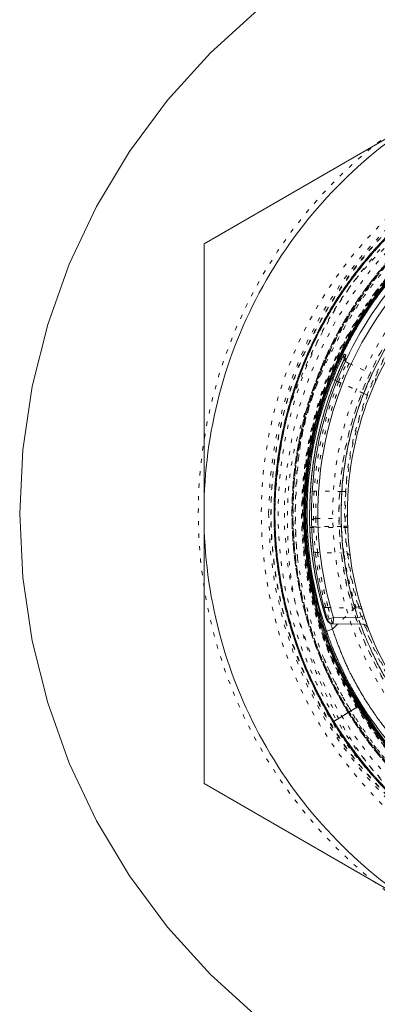
# Model space of a CAD drawing. Units: millimetres. Extents: x -1391 to 84, y -1619 to 795.
# Drawn here: x -151 to -142, y -1393 to -1370 of the extents above; entities that cross this region are included whole.
import ezdxf

# ---------------------------------------------------------------- set-up
doc = ezdxf.new("R2010")
doc.units = ezdxf.units.MM
doc.linetypes.add('$INVISIBLE', pattern=[0.2, 0.00254, -0.19746])
doc.layers.get('0').update_dxf_attribs({"lineweight": 5})

# ---------------------------------------------------------------- blocks, each defined once
blk = doc.blocks.new('Bucc_Anschl')
at = {"color": 7, "linetype": 'Continuous', "lineweight": 5}
for p, q in [((-11.112, -5.334), (-5.76, -2.244)), ((-11.112, -5.334), (-11.112, -11.514)), ((-7.991, -8.581), (-8.049, -8.558)), ((-11.112, -11.514), (-11.112, -11.986)), ((-11.112, -18.166), (-11.112, -11.986)), ((-8.595, -12.08), (-8.596, -12.069)), ((-8.175, -14.264), (-8.031, -14.22)), ((-8.031, -14.22), (-8.034, -14.37)), ((-7.448, -14.23), (-8.031, -14.22)), ((-7.306, -14.182), (-7.448, -14.23)), ((-8.054, -14.496), (-8.196, -14.544)), ((-8.052, -14.369), (-8.034, -14.37)), ((-7.338, -14.382), (-8.034, -14.37)), ((-7.438, -16.33), (-8.025, -16.692)), ((-5.76, -21.256), (-11.112, -18.166))]:
    blk.add_line(p, q, dxfattribs=at)
at = {"color": 7, "linetype": '$INVISIBLE', "lineweight": 5}
for p, q in [((-7.7, -8.159), (-7.664, -8.176)), ((-7.664, -8.176), (-7.665, -8.176)), ((-7.664, -8.176), (-7.113, -8.433)), ((-7.91, -8.613), (-7.991, -8.581)), ((-7.311, -8.892), (-7.91, -8.613)), ((-7.311, -8.892), (-7.172, -8.947)), ((-7.309, -8.893), (-7.172, -8.947)), ((-7.829, -11.22), (-8.432, -11.218)), ((-7.829, -11.22), (-7.682, -11.23)), ((-8.446, -12.063), (-8.596, -12.069)), ((-8.595, -12.08), (-8.445, -12.074)), ((-7.844, -12.053), (-8.446, -12.063)), ((-8.445, -12.074), (-7.843, -12.085)), ((-7.694, -12.047), (-7.844, -12.053)), ((-7.693, -12.078), (-7.843, -12.085)), ((-7.781, -12.687), (-8.409, -12.676)), ((-7.492, -13.995), (-8.156, -13.984)), ((-7.38, -13.947), (-7.524, -13.99)), ((-8.025, -16.692), (-7.451, -16.338))]:
    blk.add_line(p, q, dxfattribs=at)
at = {"color": 7, "linetype": 'Continuous', "lineweight": 5, "flags": 128}
blk.add_lwpolyline([(-9.833, -23.732), (-10.96, -22.71), (-11.982, -21.583), (-12.888, -20.361), (-13.67, -19.057), (-14.32, -17.682), (-14.833, -16.249), (-15.202, -14.774), (-15.425, -13.269), (-15.5, -11.75), (-15.425, -10.231), (-15.202, -8.726), (-14.833, -7.251), (-14.32, -5.818), (-13.67, -4.443), (-12.888, -3.139), (-11.982, -1.917), (-10.96, -0.79), (-9.833, 0.232)], dxfattribs=at)
at = {"color": 7, "linetype": '$INVISIBLE', "lineweight": 5, "flags": 128}
for points in [[(0, -0.5, 0.414214), (-11.25, -11.75, 0.414214), (0, -23)], [(0, -2, 0.414214), (-9.75, -11.75, 0.414214), (0, -21.5)], [(-0.063, -2.4, 0.414214), (-9.35, -11.813, 0.414214), (0.063, -21.1)], [(-0.914, -3.008, 0.1035), (-4.343, -4.108, 0.1035), (-7.042, -6.49)], [(-0.074, -3.847, 0.412842), (-7.903, -11.787, 0.412842), (0, -19.653)], [(0, -3.85, 0.414214), (-7.9, -11.75, 0.414214), (0, -19.65)], [(-4.944, -3.991, 0.333369), (-8.832, -14.325, 0.333369), (0, -20.95)], [(0, -3.985, 0.414214), (-7.765, -11.75, 0.414214), (0, -19.515)], [(-0.073, -3.997, 0.412842), (-7.753, -11.786, 0.412842), (0, -19.503)], [(-5.026, -5.462, 0.227956), (-8.05, -11.75, 0.227956), (-5.026, -18.038)], [(-7.777, -8.077, 0.096778), (-7.747, -8.125, 0.096778), (-7.7, -8.159)], [(-7.746, -8.004, 0.174598), (-7.736, -8.105, 0.174598), (-7.664, -8.176)], [(-7.91, -8.613, 0.086391), (-8.504, -11.471, 0.086391), (-8.099, -14.361)], [(-7.039, -8.63, 0.19643), (-7.036, -8.516, 0.19643), (-7.113, -8.433)], [(-7.311, -8.892, 0.082937), (-7.843, -11.424, 0.082937), (-7.524, -13.99)], [(-8.446, -12.063, 0.000166), (-8.445, -12.069, 0.000166), (-8.445, -12.074)], [(-7.844, -12.053, 0.000514), (-7.844, -12.069, 0.000514), (-7.843, -12.085)], [(-8.883, -12.813, 0.044876), (-8.551, -14.381, 0.044876), (-7.944, -15.864)], [(-7.524, -13.99, -0.001946), (-7.923, -14.372)], [(-7.2, -14.479, 0.000551), (-7.2, -14.478, 0.000551), (-7.201, -14.478)]]:
    blk.add_lwpolyline(points, format="xyb", dxfattribs=at)
at = {"color": 7, "linetype": 'Continuous', "lineweight": 5, "flags": 128}
for points in [[(-5.76, -2.244, 0.126262), (-9.626, -6.192, 0.126262), (-11.112, -11.514)], [(6.307, -7.333, 0.414214), (-4.417, -5.443, 0.414214), (-6.307, -16.167)], [(-4.223, -4.313, 0.170712), (-7.949, -8.593, 0.170712), (-8.175, -14.264)], [(-4.149, -4.443, 0.170712), (-7.809, -8.649, 0.170712), (-8.031, -14.22)], [(-3.884, -4.928, 0.173543), (-7.33, -8.941, 0.173543), (-7.448, -14.23)], [(-7.772, -7.957, 0.102539), (-7.787, -8.016, 0.102539), (-7.777, -8.077)], [(-7.735, -7.975, 0.025715), (-7.741, -7.989, 0.025715), (-7.746, -8.004)], [(-8.049, -8.558, 0.088494), (-8.656, -11.538, 0.088494), (-8.196, -14.544)], [(-7.992, -8.585, 0.039283), (-8.389, -9.873, 0.039283), (-8.579, -11.209)], [(-11.112, -11.986, 0.126262), (-9.626, -17.308, 0.126262), (-5.76, -21.256)], [(-8.596, -12.069, 0.000166), (-8.595, -12.074, 0.000166), (-8.595, -12.08)], [(-8.193, -14.263, 0.158268), (-8.139, -14.339, 0.158268), (-8.052, -14.369)], [(-8.175, -14.264, 0.158184), (-8.122, -14.34, 0.158184), (-8.034, -14.37)], [(-8.099, -14.361, 0.002088), (-8.077, -14.429, 0.002088), (-8.054, -14.496)], [(-7.923, -14.372, -0.000635), (-8.054, -14.496)], [(-7.2, -14.479, 0.149999), (-7.254, -14.409, 0.149999), (-7.338, -14.382)]]:
    blk.add_lwpolyline(points, format="xyb", dxfattribs=at)
at = {"color": 9, "linetype": '$INVISIBLE', "lineweight": 5, "true_color": 0xc0c0c0, "flags": 128}
for points in [[(9.05, -8.623, 0.366291), (-1.585, -2.307, 0.366291), (-9.575, -11.75)], [(-9.575, -11.75, 0.366291), (-1.585, -21.193, 0.366291), (9.05, -14.877)]]:
    blk.add_lwpolyline(points, format="xyb", dxfattribs=at)
at = {"color": 7, "linetype": '$INVISIBLE', "lineweight": 5}
for points, degree in [([(2.802, -20.847), (3.48, -20.638), (4.582, -20.107), (5.802, -19.353), (7.171, -18.078), (8.19, -16.664), (9.018, -14.976), (9.415, -13.293), (9.585, -11.4), (9.259, -9.382), (8.637, -7.628), (7.645, -6.006), (6.401, -4.647), (4.84, -3.489), (3.149, -2.732), (1.246, -2.242), (-0.633, -2.232), (-2.207, -2.444), (-3.975, -3.052), (-5.523, -3.952), (-6.95, -5.167), (-7.968, -6.504), (-8.9, -8.173), (-9.411, -10.108), (-9.572, -11.969), (-9.317, -13.902), (-8.729, -15.656), (-7.793, -17.302), (-6.577, -18.683), (-4.987, -19.942), (-3.254, -20.717), (-1.625, -21.187), (0.244, -21.3), (1.993, -21.104), (3.777, -20.537), (5.212, -19.744), (6.718, -18.592), (7.91, -17.097), (8.835, -15.459), (9.397, -13.521), (9.563, -11.672), (9.371, -9.847), (8.834, -8.093), (7.899, -6.328), (6.672, -4.922), (5.215, -3.705), (3.518, -2.879), (1.954, -2.387), (0.095, -2.187), (-1.649, -2.341), (-3.466, -2.822), (-4.986, -3.617), (-6.538, -4.732), (-7.842, -6.289), (-8.766, -7.908), (-9.346, -9.73), (-9.56, -11.561), (-9.414, -13.487), (-8.885, -15.259), (-7.998, -17.043), (-6.758, -18.483), (-5.504, -19.582), (-3.868, -20.489), (-2.166, -21.065), (-0.309, -21.31), (1.299, -21.202), (3.157, -20.807), (4.905, -19.943), (6.167, -19.042), (7.262, -17.952), (8.169, -16.694), (8.514, -16.006)], 2), ([(8.514, -16.006), (8.836, -15.36), (9.28, -13.98), (9.587, -12.091), (9.41, -10.193), (9.071, -8.745), (8.325, -7.024), (7.344, -5.663), (6.016, -4.279), (4.233, -3.176), (2.5, -2.52), (0.548, -2.188), (-1.302, -2.292), (-3.077, -2.682), (-4.774, -3.476), (-5.985, -4.322), (-7.387, -5.63), (-8.491, -7.365), (-9.196, -9.098), (-9.53, -10.97), (-9.502, -12.806), (-9.08, -14.834), (-8.252, -16.537), (-7.355, -17.863), (-6.024, -19.179), (-4.727, -20.032), (-2.987, -20.87), (-0.887, -21.271), (0.972, -21.263), (2.845, -20.887), (4.533, -20.16), (6.201, -19.064), (7.48, -17.675), (8.278, -16.502), (9.091, -14.79), (9.483, -12.884), (9.548, -11.006), (9.302, -9.714), (9.174, -9.203), (9.097, -8.951)], 2), ([(8.449, -15.974), (7.982, -16.907), (5.976, -19.362), (2.145, -21.188), (-2.097, -21.199), (-5.936, -19.395), (-8.635, -16.122), (-9.675, -12.009), (-8.857, -7.846), (-6.337, -4.434), (-2.599, -2.426), (1.638, -2.21), (5.56, -3.827), (8.414, -6.966), (9.652, -11.024), (9.036, -15.221), (6.683, -18.752), (3.047, -20.937), (-1.175, -21.358), (-5.17, -19.933), (-8.173, -16.935), (-9.606, -12.942), (-9.193, -8.72), (-7.014, -5.08), (-3.488, -2.721), (0.709, -2.097), (4.769, -3.327), (7.912, -6.176), (9.536, -10.095), (9.328, -14.332), (7.328, -18.073), (3.92, -20.599), (-0.243, -21.425), (-3.318, -20.655), (-4.251, -20.186)], 2), ([(8.449, -15.974), (8.863, -15.144), (9.606, -12.435), (9.136, -8.707), (7.277, -5.445), (4.313, -3.141), (0.692, -2.145), (-3.035, -2.611), (-6.299, -4.468), (-8.605, -7.431), (-9.604, -11.05), (-9.142, -14.777), (-7.288, -18.044), (-4.326, -20.352), (-0.708, -21.352), (3.019, -20.894), (6.289, -19.043), (8.017, -16.829), (8.436, -16.002)], 2), ([(8.449, -15.974), (8.86, -15.152), (9.602, -12.455), (9.143, -8.727), (7.29, -5.459), (4.331, -3.149), (0.699, -2.145), (-3.035, -2.611), (-6.296, -4.465), (-8.603, -7.425), (-9.603, -11.05), (-9.144, -14.763), (-7.311, -18.015), (-4.366, -20.332), (-0.744, -21.352), (3.016, -20.897), (6.284, -19.045), (8.017, -16.831), (8.435, -16.002)], 2), ([(8.431, -16.009), (8.011, -16.839), (6.273, -19.057), (2.986, -20.907), (-0.757, -21.351), (-4.384, -20.325), (-7.339, -17.986), (-9.17, -14.692), (-9.597, -10.947), (-8.554, -7.326), (-6.201, -4.381), (-2.898, -2.565), (0.849, -2.156), (4.466, -3.217), (7.398, -5.585), (9.198, -8.896), (9.589, -12.645), (8.511, -16.256), (6.13, -19.178), (2.81, -20.962), (-0.941, -21.335), (-4.548, -20.239), (-7.457, -17.844), (-9.225, -14.515), (-9.579, -10.763), (-8.467, -7.162), (-6.058, -4.263), (-2.721, -2.511), (1.033, -2.174), (4.629, -3.305), (7.515, -5.728), (9.251, -9.073), (9.569, -12.83), (8.713, -15.516), (8.262, -16.33)], 2), ([(8.79, -8.349), (8.501, -7.604), (7.237, -5.498), (4.733, -3.442), (1.703, -2.342), (-1.515, -2.31), (-4.572, -3.353), (-7.103, -5.35), (-8.837, -8.089), (-9.553, -11.305), (-9.16, -14.492), (-7.706, -17.413), (-5.383, -19.65), (-2.456, -20.991), (0.783, -21.281), (3.92, -20.472), (6.616, -18.657), (8.073, -16.678), (8.43, -15.964)], 2), ([(4.242, -3.334), (3.611, -3.016), (1.58, -2.351), (-1.265, -2.303), (-4.01, -3.101), (-6.403, -4.69), (-8.199, -6.887), (-9.283, -9.58), (-9.507, -12.407), (-8.891, -15.184), (-7.484, -17.651), (-5.405, -19.605), (-2.778, -20.869), (0.024, -21.281), (2.865, -20.842), (5.423, -19.586), (7.481, -17.653), (8.536, -15.807), (8.79, -15.151)], 2), ([(-5.021, -19.723), (-5.965, -19.128), (-8.322, -16.709), (-9.672, -12.361), (-8.889, -7.899), (-6.529, -4.748), (-4.168, -3.224), (-2.049, -2.484), (0.185, -2.26), (2.409, -2.573), (4.499, -3.392), (6.327, -4.68), (7.811, -6.36), (8.59, -7.836), (8.789, -8.35)], 2), ([(8.79, -8.349), (8.506, -7.616), (7.48, -5.892), (6.062, -4.491), (4.781, -3.59), (3.355, -2.907), (1.814, -2.467), (0.227, -2.295), (-1.338, -2.387), (-2.875, -2.74), (-4.354, -3.353), (-5.706, -4.208), (-6.876, -5.257), (-7.858, -6.486), (-8.633, -7.885), (-9.16, -9.397), (-9.424, -10.95), (-9.426, -12.521), (-9.164, -14.095), (-8.635, -15.609), (-7.872, -16.992), (-6.898, -18.22), (-5.417, -19.555), (-2.923, -20.849), (0.213, -21.306), (3.38, -20.691), (6.113, -19.097), (7.687, -17.26), (8.093, -16.58)], 2), ([(8.788, -15.15), (8.498, -15.901), (7.234, -18.007), (4.686, -20.091), (1.566, -21.186), (-1.743, -21.158), (-4.845, -19.999), (-7.359, -17.859), (-8.998, -15.004), (-9.565, -11.745), (-8.995, -8.496), (-7.366, -5.646), (-4.852, -3.507), (-1.753, -2.343), (1.559, -2.312), (4.673, -3.405), (7.23, -5.484), (8.496, -7.598), (8.788, -8.35)], 2), ([(4.047, -3.239), (3.311, -2.917), (0.976, -2.338), (-2.223, -2.662), (-5.08, -4.015), (-6.754, -5.687), (-7.201, -6.322)], 2), ([(8.067, -15.782), (7.715, -16.487), (6.295, -18.399), (3.639, -20.153), (0.543, -20.891), (-2.618, -20.525), (-5.463, -19.099), (-7.648, -16.786), (-8.91, -13.864), (-9.095, -10.687), (-8.182, -7.639), (-6.281, -5.087), (-3.622, -3.339), (-0.524, -2.608), (2.636, -2.98), (5.478, -4.412), (7.659, -6.73), (8.914, -9.654), (9.093, -12.832), (8.174, -15.878), (6.267, -18.426), (3.604, -20.168), (0.505, -20.893), (-2.654, -20.514), (-5.493, -19.076), (-7.669, -16.754), (-8.918, -13.827), (-9.091, -10.65), (-8.165, -7.605), (-6.253, -5.061), (-3.587, -3.325), (-0.486, -2.606), (2.672, -2.992), (4.797, -4.073), (5.426, -4.546)], 2), ([(8.788, -9.721), (8.603, -8.921), (7.613, -6.64), (5.291, -4.261), (2.275, -2.867), (-1.041, -2.64), (-4.219, -3.609), (-6.843, -5.647), (-8.569, -8.487), (-9.169, -11.755), (-8.565, -15.023), (-6.836, -17.861), (-4.21, -19.896), (-1.03, -20.861), (2.285, -20.63), (5.3, -19.233), (7.619, -16.851), (8.606, -14.569), (8.79, -13.768)], 2), ([(-3.67, -19.964), (-4.194, -19.73), (-5.69, -18.817), (-7.311, -17.119), (-8.422, -15.116), (-8.997, -12.888), (-8.998, -10.622), (-8.421, -8.383), (-7.306, -6.376), (-5.727, -4.717), (-3.774, -3.502), (-1.55, -2.813), (0.737, -2.711), (2.974, -3.182), (5.039, -4.209), (6.782, -5.726), (8.087, -7.64), (8.667, -9.274), (8.79, -9.833)], 2), ([(8.79, -13.667), (8.645, -14.341), (7.879, -16.3), (6.105, -18.513), (3.67, -20.087), (0.876, -20.811), (-1.922, -20.648), (-4.484, -19.66), (-6.629, -17.985), (-8.186, -15.718), (-9.004, -13.068), (-8.987, -10.288), (-8.095, -7.584), (-6.398, -5.264), (-4.091, -3.622), (-1.426, -2.761), (1.373, -2.749), (3.409, -3.397), (4.048, -3.72)], 2), ([(8.044, -15.771), (7.689, -16.478), (6.278, -18.383), (3.7, -20.085), (0.75, -20.844), (-2.412, -20.567), (-5.347, -19.153), (-7.541, -16.896), (-8.858, -13.991), (-9.055, -11.225), (-8.679, -9.241), (-7.955, -7.397), (-6.334, -5.166), (-3.692, -3.396), (-0.549, -2.631), (2.657, -3.004), (5.532, -4.479), (7.708, -6.854), (8.623, -9.061), (8.79, -9.833)], 2), ([(-8.883, -12.813), (-8.996, -11.875), (-8.73, -9.023), (-6.843, -5.679), (-3.75, -3.407), (-0.945, -2.804), (0, -2.804)], 2), ([(8.788, -9.725), (8.645, -9.101), (7.95, -7.302), (6.387, -5.254), (4.314, -3.726), (1.896, -2.84), (-0.673, -2.665), (-3.189, -3.217), (-5.45, -4.451), (-6.817, -5.811), (-7.202, -6.322)], 2), ([(0, -20.532), (-0.828, -20.532), (-3.309, -20.057), (-6.156, -18.239), (-8.133, -15.475), (-8.933, -12.195), (-8.467, -8.863), (-6.799, -5.936), (-4.175, -3.836), (-1.748, -3.095), (-0.914, -3.008)], 2), ([(0, -20.515), (-0.859, -20.515), (-3.432, -19.999), (-5.951, -18.319), (-7.341, -16.622), (-8.351, -14.717), (-8.939, -11.729), (-8.252, -8.313), (-6.559, -5.785), (-4.892, -4.419), (-3.013, -3.411), (-0.863, -2.977), (0, -2.977)], 2), ([(0, -2.975), (-0.863, -2.975), (-3.009, -3.407), (-4.901, -4.422), (-6.243, -5.524), (-7.351, -6.883), (-8.157, -8.411), (-8.65, -10.059), (-8.814, -11.8), (-8.632, -13.524), (-7.999, -15.57), (-6.293, -18.094), (-3.437, -19.998), (-0.863, -20.517), (0, -20.517)], 2), ([(0, -2.992), (-0.857, -2.992), (-3.009, -3.425), (-4.901, -4.442), (-6.577, -5.825), (-8.264, -8.378), (-8.922, -11.791), (-8.321, -14.751), (-7.312, -16.637), (-5.929, -18.317), (-3.424, -19.985), (-0.858, -20.5), (0, -20.5)], 2), ([(-7.451, -16.338), (-7.754, -15.847), (-8.467, -14.253), (-8.827, -11.94), (-8.571, -9.63), (-7.718, -7.458), (-6.315, -5.577), (-4.492, -4.146), (-2.325, -3.227), (-0.582, -2.994), (0, -2.994)], 2), ([(0, -3.01), (-0.424, -3.011), (-1.7, -3.135), (-3.772, -3.762), (-6.286, -5.437), (-8.244, -8.371), (-8.904, -11.784), (-8.216, -15.18), (-6.273, -18.065), (-3.41, -19.97), (-0.856, -20.481), (0, -20.481)], 2), ([(0, -3.027), (-0.848, -3.028), (-2.958, -3.446), (-4.841, -4.445), (-6.516, -5.811), (-8.212, -8.344), (-8.886, -11.759), (-8.218, -15.136), (-6.261, -18.055), (-3.777, -19.71), (-1.706, -20.34), (-0.426, -20.464), (0, -20.464)], 2), ([(0, -3.044), (-0.849, -3.044), (-3.395, -3.554), (-5.895, -5.217), (-7.276, -6.897), (-8.081, -8.41), (-8.575, -10.039), (-8.745, -11.768), (-8.569, -13.488), (-7.941, -15.53), (-6.486, -17.689), (-4.831, -19.033), (-2.973, -20.022), (-0.853, -20.448), (0, -20.447)], 2), ([(-4.592, -3.52), (-5.969, -4.288), (-8.108, -6.691), (-8.712, -8.154)], 2), ([(-8.163, -7.977), (-7.828, -7.29), (-6.546, -5.464), (-4.768, -4.146), (-4.114, -3.807)], 2), ([(-4.943, -3.992), (-5.696, -4.436), (-7.67, -6.193), (-8.884, -8.561), (-9.132, -9.417)], 2), ([(-7.202, -6.322), (-7.477, -6.713), (-8.136, -7.858), (-8.844, -9.861), (-8.983, -11.974), (-8.883, -12.813)], 2), ([(-7.043, -6.491), (-7.409, -6.981), (-8.294, -8.593), (-8.841, -10.984), (-8.715, -13.422), (-7.934, -15.726), (-6.529, -17.76), (-4.194, -19.686), (-1.211, -20.54), (0, -20.54)], 2), ([(-7.042, -6.49), (-7.406, -6.976), (-8.288, -8.581), (-8.838, -10.961), (-8.716, -13.412), (-7.927, -15.732), (-6.539, -17.743), (-4.657, -19.298), (-2.427, -20.28), (-0.61, -20.534), (0, -20.534)], 2), ([(-8.163, -7.977), (-8.53, -8.703), (-9.217, -11.052), (-8.976, -14.412), (-7.546, -17.458), (-5.732, -19.246), (-5.021, -19.723)], 2), ([(8.79, -13.687), (8.722, -13.991), (8.456, -14.871), (7.966, -15.969), (7.253, -17.14), (6.099, -18.433), (4.561, -19.557), (2.729, -20.396), (0.695, -20.776), (-1.424, -20.699), (-3.507, -20.109), (-5.81, -18.793), (-7.861, -16.394), (-8.765, -14.014), (-9.053, -11.988), (-8.876, -9.921), (-8.379, -8.445), (-8.163, -7.977)], 2), ([(-7.91, -8.613), (-7.841, -8.43), (-7.704, -8.157), (-7.7, -8.159)], 2), ([(-7.664, -8.176), (-7.661, -8.178), (-7.786, -8.456), (-7.855, -8.639)], 2), ([(-7.744, -7.998), (-7.744, -7.998), (-7.744, -7.998), (-7.744, -8), (-7.745, -8.004), (-7.747, -8.009), (-7.748, -8.014), (-7.749, -8.021), (-7.75, -8.029), (-7.75, -8.04), (-7.75, -8.054), (-7.747, -8.072), (-7.74, -8.096), (-7.728, -8.12), (-7.713, -8.141), (-7.695, -8.158), (-7.675, -8.171), (-7.665, -8.176)], 2), ([(-8.808, -8.395), (-9.031, -8.982), (-9.319, -10.21), (-9.381, -10.836)], 2), ([(-7.855, -8.639), (-8.099, -9.255), (-8.39, -10.556), (-8.432, -11.218)], 2), ([(-7.855, -8.639), (-7.904, -8.619), (-7.992, -8.585), (-7.992, -8.585)], 2), ([(-7.309, -8.893), (-7.584, -8.765), (-7.855, -8.639)], 2), ([(-7.311, -8.892), (-7.231, -8.697), (-7.113, -8.433), (-7.113, -8.433)], 2), ([(-7.113, -8.433), (-7.113, -8.433), (-7.16, -8.541), (-7.273, -8.807), (-7.309, -8.893)], 2), ([(-7.829, -11.22), (-7.788, -10.616), (-7.526, -9.448), (-7.309, -8.893)], 2), ([(8.79, -15.151), (8.472, -15.976), (7.277, -17.882), (5.617, -19.372), (3.683, -20.527), (0.618, -21.326), (-2.966, -20.872), (-6.109, -19.141), (-8.396, -16.391), (-9.514, -12.972), (-9.349, -10.274), (-9.13, -9.418)], 2), ([(-8.432, -11.218), (-8.484, -11.215), (-8.579, -11.209), (-8.579, -11.209)], 2), ([(-8.432, -11.218), (-8.445, -11.394), (-8.452, -11.733), (-8.45, -11.868)], 2), ([(-7.829, -11.22), (-7.839, -11.394), (-7.848, -11.72), (-7.848, -11.86)], 2), ([(-9.419, -11.413), (-9.438, -11.947), (-9.355, -13.015), (-9.253, -13.54)], 2), ([(-8.45, -11.868), (-8.502, -11.868), (-8.598, -11.932), (-8.598, -11.967)], 2), ([(-8.45, -11.868), (-7.848, -11.86)], 1), ([(-8.45, -11.868), (-8.449, -11.908), (-8.447, -12.01), (-8.446, -12.063)], 2), ([(-7.7, -11.764), (-7.7, -11.798), (-7.796, -11.86), (-7.848, -11.86)], 2), ([(-7.844, -12.053), (-7.847, -12), (-7.849, -11.9), (-7.848, -11.86)], 2), ([(-8.409, -12.676), (-8.423, -12.527), (-8.439, -12.248), (-8.445, -12.074)], 2), ([(-7.781, -12.687), (-7.801, -12.558), (-7.834, -12.247), (-7.843, -12.085)], 2), ([(-8.409, -12.676), (-8.459, -12.679), (-8.553, -12.633), (-8.556, -12.602)], 2), ([(-8.409, -12.676), (-8.371, -13.007), (-8.245, -13.663), (-8.156, -13.984)], 2), ([(-7.634, -12.757), (-7.638, -12.727), (-7.731, -12.683), (-7.781, -12.687)], 2), ([(-7.492, -13.995), (-7.592, -13.676), (-7.737, -13.02), (-7.781, -12.687)], 2), ([(-8.156, -13.984), (-8.203, -13.991), (-8.292, -13.959), (-8.299, -13.931)], 2), ([(-8.156, -13.984), (-8.132, -14.088), (-8.079, -14.29), (-8.054, -14.369), (-8.052, -14.369)], 2), ([(-7.389, -14.381), (-7.425, -14.286), (-7.492, -14.09), (-7.524, -13.99)], 2), ([(-7.351, -14.043), (-7.359, -14.016), (-7.446, -13.986), (-7.492, -13.995)], 2), ([(-7.27, -14.286), (-7.244, -14.362), (-7.205, -14.466), (-7.201, -14.478)], 2), ([(-8.972, -14.638), (-8.798, -15.177), (-8.322, -16.209), (-8.025, -16.692)], 2), ([(0, -20.696), (-0.659, -20.696), (-2.625, -20.404), (-5.024, -19.27), (-6.991, -17.487), (-8.014, -15.782), (-8.265, -15.174)], 2), ([(-3.67, -19.964), (-4.38, -19.629), (-6.249, -18.336), (-7.599, -16.531), (-7.944, -15.864)], 2), ([(-7.451, -16.338), (-7.159, -16.812), (-6.099, -18.123), (-4.3, -19.451), (-2.221, -20.285), (-0.556, -20.498), (0, -20.498)], 2)]:
    blk.add_open_spline(points, degree=degree, dxfattribs=at)
at = {"color": 7, "linetype": 'Continuous', "lineweight": 5}
for points in [[(8.79, -8.349), (8.495, -7.588), (7.219, -5.472), (4.65, -3.388), (1.524, -2.304), (-1.786, -2.35), (-4.882, -3.521), (-7.391, -5.675), (-9.017, -8.551), (-9.566, -11.803), (-8.982, -15.042), (-7.34, -17.883), (-4.839, -20.001), (-1.765, -21.152), (1.528, -21.194), (4.645, -20.114), (7.214, -18.034), (8.494, -15.915), (8.79, -15.151)], [(8.79, -8.349), (8.494, -7.585), (7.214, -5.466), (4.645, -3.386), (1.527, -2.306), (-1.766, -2.348), (-4.842, -3.501), (-7.342, -5.619), (-8.982, -8.46), (-9.566, -11.698), (-9.016, -14.949), (-7.392, -17.825), (-4.882, -19.979), (-1.787, -21.15), (1.523, -21.196), (4.65, -20.112), (7.219, -18.029), (8.495, -15.912), (8.79, -15.151)], [(8.79, -8.349), (8.496, -7.589), (7.225, -5.481), (4.68, -3.407), (1.583, -2.316), (-1.711, -2.337), (-4.809, -3.479), (-7.338, -5.609), (-8.991, -8.478), (-9.568, -11.741), (-8.998, -15.006), (-7.348, -17.879), (-4.819, -20.016), (-1.718, -21.162), (1.582, -21.185), (4.686, -20.09), (7.229, -18.013), (8.497, -15.909), (8.79, -15.151)], [(0, -3.009), (-0.583, -3.009), (-2.323, -3.243), (-4.478, -4.156), (-6.298, -5.582), (-7.702, -7.461), (-8.554, -9.626), (-8.812, -11.927), (-8.455, -14.237), (-7.743, -15.836), (-7.438, -16.33)], [(0, -20.465), (-0.423, -20.465), (-1.693, -20.342), (-3.754, -19.721), (-6.268, -18.052), (-8.222, -15.133), (-8.887, -11.724), (-8.209, -8.338), (-6.268, -5.447), (-3.779, -3.784), (-1.71, -3.153), (-0.428, -3.026), (0, -3.026)], [(0, -20.448), (-0.422, -20.448), (-1.693, -20.325), (-3.763, -19.698), (-6.261, -18.035), (-8.221, -15.09), (-8.789, -12.131), (-8.565, -9.986), (-7.934, -7.95), (-6.244, -5.448), (-3.385, -3.55), (-0.853, -3.044), (0, -3.043)], [(0, -20.431), (-0.843, -20.431), (-3.39, -19.925), (-6.252, -18.016), (-7.942, -15.488), (-8.558, -13.453), (-8.728, -11.741), (-8.555, -10.023), (-8.06, -8.402), (-7.254, -6.894), (-6.152, -5.556), (-4.827, -4.478), (-2.965, -3.485), (-0.852, -3.061), (0, -3.061)], [(-8.049, -8.558), (-8.026, -8.5), (-7.956, -8.33), (-7.826, -8.051), (-7.774, -7.958), (-7.772, -7.957)], [(-7.772, -7.957), (-7.763, -7.962), (-7.744, -7.97), (-7.735, -7.975)], [(-8.712, -8.154), (-8.761, -8.274), (-8.808, -8.395)], [(-7.735, -7.975), (-7.732, -7.978), (-7.895, -8.34), (-7.992, -8.585)], [(-7.992, -8.585), (-7.972, -8.533), (-7.927, -8.423), (-7.88, -8.312), (-7.836, -8.21), (-7.779, -8.08), (-7.743, -7.997), (-7.744, -7.998)], [(-8.579, -11.209), (-8.558, -10.871), (-8.462, -10.202), (-8.315, -9.542), (-8.116, -8.898), (-7.992, -8.585)], [(-9.381, -10.836), (-9.395, -10.98), (-9.414, -11.268), (-9.419, -11.413)], [(-8.598, -11.967), (-8.599, -11.888), (-8.598, -11.71), (-8.594, -11.51), (-8.585, -11.305), (-8.579, -11.209)], [(-8.579, -11.209), (-8.592, -11.413), (-8.6, -11.788), (-8.598, -11.969)], [(-8.596, -12.069), (-8.596, -12.055), (-8.597, -12.028), (-8.598, -12.002), (-8.598, -11.978), (-8.598, -11.967)], [(-8.598, -11.967), (-8.598, -11.968), (-8.598, -11.969)], [(-8.596, -12.069), (-8.597, -12.042), (-8.598, -11.99), (-8.598, -11.969)], [(-8.556, -12.602), (-8.562, -12.546), (-8.574, -12.422), (-8.584, -12.289), (-8.592, -12.15), (-8.595, -12.08)], [(-8.556, -12.6), (-8.569, -12.489), (-8.59, -12.22), (-8.595, -12.08)], [(-8.556, -12.602), (-8.556, -12.601), (-8.556, -12.6)], [(-8.556, -12.6), (-8.519, -12.937), (-8.39, -13.603), (-8.3, -13.929)], [(-8.299, -13.931), (-8.344, -13.77), (-8.42, -13.446), (-8.485, -13.113), (-8.537, -12.773), (-8.556, -12.602)], [(-9.253, -13.54), (-9.2, -13.818), (-9.059, -14.368), (-8.972, -14.638)], [(-8.299, -13.931), (-8.3, -13.93), (-8.3, -13.929)], [(-8.193, -14.263), (-8.196, -14.263), (-8.257, -14.082), (-8.3, -13.929)], [(-8.052, -14.369), (-8.058, -14.369), (-8.071, -14.368), (-8.093, -14.364), (-8.12, -14.352), (-8.14, -14.339), (-8.155, -14.326), (-8.166, -14.314), (-8.173, -14.304), (-8.182, -14.291), (-8.189, -14.277), (-8.194, -14.264), (-8.2, -14.249), (-8.209, -14.224), (-8.22, -14.194), (-8.238, -14.139), (-8.268, -14.042), (-8.288, -13.97), (-8.296, -13.944), (-8.299, -13.931)], [(-8.193, -14.263), (-8.184, -14.264), (-8.175, -14.264)], [(-6.214, -17.509), (-6.31, -17.414), (-6.649, -17.053), (-7.17, -16.365), (-7.671, -15.494), (-7.971, -14.751), (-8.054, -14.496)], [(-5.715, -17.13), (-5.753, -17.089), (-5.877, -16.95), (-6.093, -16.686), (-6.303, -16.414), (-6.551, -16.056), (-6.966, -15.371), (-7.292, -14.645), (-7.389, -14.381)], [(-6.234, -17.708), (-6.342, -17.601), (-6.729, -17.186), (-7.232, -16.513), (-7.568, -15.954), (-7.792, -15.532), (-7.994, -15.086), (-8.148, -14.685), (-8.196, -14.544)], [(-8.025, -16.692), (-7.682, -17.249), (-6.425, -18.77), (-4.25, -20.264), (-1.753, -21.103), (0.87, -21.225), (3.426, -20.628), (5.726, -19.351), (7.592, -17.488), (8.553, -15.762), (8.79, -15.151)], [(0, -20.482), (-0.555, -20.482), (-2.217, -20.27), (-4.292, -19.438), (-6.088, -18.112), (-7.146, -16.803), (-7.438, -16.33)]]:
    blk.add_open_spline(points, degree=2, dxfattribs=at)
at = {"color": 7, "linetype": '$INVISIBLE', "lineweight": 5}
blk.add_open_spline([(-7.27, -14.286), (-7.274, -14.275), (-7.286, -14.24), (-7.301, -14.197), (-7.306, -14.183)], degree=2, knots=[0, 0, 0, 0.25, 0.75, 1, 1, 1], dxfattribs=at)

msp = doc.modelspace()

# ---------------------------------------------------------------- block references
msp.add_blockref('Bucc_Anschl', (-135.119, -1369.736))

doc.saveas('drawing.dxf')
